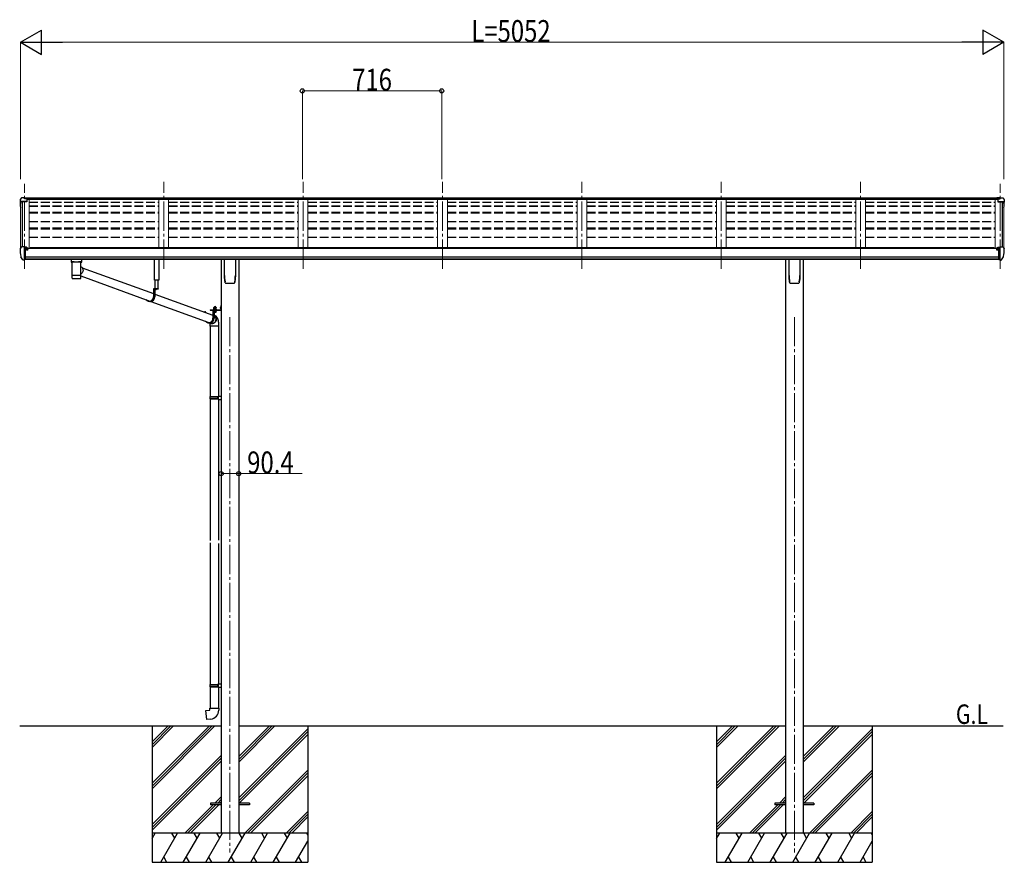
# Model space of a CAD drawing. Units: millimetres. Extents: x 0 to 21025, y 0 to 14850.
# Drawn here: x 7394 to 12452, y 3584 to 7912 of the extents above; entities that cross this region are included whole.
import ezdxf

# ---------------------------------------------------------------- set-up
doc = ezdxf.new("R2010")
doc.units = ezdxf.units.MM
for name, pattern in [('HIDDEN', [9.525, 6.35, -3.175]), ('YCENTER_1', [13, 10, -1, 1, -1]), ('YHIDDEN_1', [4, 3, -1])]:
    doc.linetypes.add(name, pattern=pattern)
for name, color, linetype, lineweight in [('USER1', 3, 'Continuous', 13), ('YKK_12', 2, 'Continuous', 13), ('YKK_13', 4, 'Continuous', 30), ('YKK_A1', 4, 'Continuous', 30), ('YKK_D', 6, 'Continuous', 13)]:
    doc.layers.add(name, color=color, linetype=linetype, lineweight=lineweight)
doc.styles.add('text-b', font='extslim2.shx', dxfattribs={"width": 0.8, "bigfont": 'extfont2.shx'})

msp = doc.modelspace()

# ---------------------------------------------------------------- linework, layer by layer
at = {"layer": 'YKK_12', "linetype": 'YCENTER_1', "lineweight": 13, "ltscale": 15}
for p, q in [((7417.6, 6632.6), (7417.6, 7068.8)), ((8133.6, 6632.6), (8133.6, 7079.5)), ((8849.6, 6632.6), (8849.6, 7079.5)), ((9565.6, 6632.6), (9565.6, 7079.5)), ((10281.6, 6632.6), (10281.6, 7079.5)), ((10997.6, 6632.6), (10997.6, 7079.5)), ((11713.6, 6632.6), (11713.6, 7079.5)), ((12429.6, 6632.6), (12429.6, 7068.8))]:
    msp.add_line(p, q, dxfattribs=at)
at = {"layer": 'YKK_12', "linetype": 'YCENTER_1', "ltscale": 15}
for p, q in [((8473.6, 6384.3), (8473.6, 3634.3)), ((11373.6, 6384.3), (11373.6, 3634.3))]:
    msp.add_line(p, q, dxfattribs=at)
at = {"layer": 'YKK_13'}
for p, q in [((7395.6, 6987.5), (7395.6, 6975.2)), ((7402.5, 6996.3), (7398.4, 6990.5)), ((7405.6, 6996.9), (7403.3, 6996.7)), ((7417.6, 6996.9), (7405.6, 6996.9)), ((7417.6, 6991.8), (7417.6, 6996.9)), ((7417.6, 6996.9), (7434.1, 6996.9)), ((7434.1, 6993), (7417.6, 6993)), ((7429.6, 6989.9), (7417.6, 6991.8)), ((7434.1, 6991.5), (7419.7, 6991.5)), ((7434.1, 6990.9), (7423.3, 6990.9)), ((7429.6, 6989.9), (7429.6, 6977)), ((7434.1, 6996.9), (7434.1, 6990.9)), ((12429.6, 6996.9), (12413.1, 6996.9)), ((12413.1, 6996.9), (12413.1, 6990.9)), ((12413.1, 6993), (12429.6, 6993)), ((12413.1, 6991.5), (12427.4, 6991.5)), ((12413.1, 6990.9), (12423.8, 6990.9)), ((12417.6, 6989.9), (12429.6, 6991.8)), ((12417.6, 6989.9), (12417.6, 6977)), ((12429.6, 6991.8), (12429.6, 6996.9)), ((12429.6, 6996.9), (12441.6, 6996.9)), ((12441.6, 6996.9), (12443.9, 6996.7)), ((12444.7, 6996.3), (12448.7, 6990.5)), ((12451.6, 6987.5), (12451.6, 6975.2)), ((7397.4, 6975.8), (7397.4, 6975.2)), ((7429.6, 6978.8), (7398.4, 6978.8)), ((7429.6, 6977), (7398.4, 6977)), ((12417.6, 6978.8), (12448.7, 6978.8)), ((12417.6, 6977), (12448.7, 6977)), ((12449.7, 6975.8), (12449.7, 6975.2)), ((7395.6, 6736.1), (7395.6, 6735.5)), ((7402.5, 6744.9), (7398.4, 6739.1)), ((7405.6, 6745.5), (7403.2, 6745.3)), ((7417.6, 6745.5), (7405.6, 6745.5)), ((7417.6, 6677), (7417.6, 6745.5)), ((7419.1, 6744.5), (7417.6, 6744.5)), ((7424.1, 6735.7), (7417.6, 6736.1)), ((7419.1, 6744.5), (7419.1, 6738.4)), ((7428.7, 6743), (7419.1, 6743.8)), ((7419.1, 6740.8), (7433.1, 6740.7)), ((7424.1, 6738.4), (7419.1, 6738.4)), ((7424.1, 6680.2), (7424.1, 6738.4)), ((7428.5, 6730.5), (7429.1, 6730.5)), ((7428.7, 6743), (7428.9, 6743)), ((7428.9, 6743), (7429.1, 6743)), ((7429.1, 6743), (7429.2, 6742.9)), ((7429.1, 6730.5), (7429.4, 6730.5)), ((7429.2, 6742.9), (7429.3, 6742.9)), ((7429.3, 6742.9), (7429.4, 6742.8)), ((7429.4, 6742.8), (7429.5, 6742.8)), ((7429.4, 6731.7), (7429.4, 6730.5)), ((7429.4, 6730.5), (7434.1, 6730.5)), ((7429.5, 6742.8), (7429.5, 6742.7)), ((7429.5, 6742.7), (7429.6, 6742.6)), ((7429.6, 6740.7), (7429.6, 6742.6)), ((7434.1, 6739.6), (7434.1, 6736.9)), ((7434.1, 6732.2), (7434.1, 6730.5)), ((7434.1, 6730.5), (7434.5, 6730.5)), ((12413.1, 6730.5), (12412.6, 6730.5)), ((12413.1, 6739.6), (12413.1, 6736.9)), ((12413.1, 6732.2), (12413.1, 6730.5)), ((12417.8, 6730.5), (12413.1, 6730.5)), ((12428.1, 6740.8), (12414.1, 6740.7)), ((12417.7, 6742.8), (12417.6, 6742.7)), ((12417.6, 6742.7), (12417.6, 6742.6)), ((12417.6, 6740.7), (12417.6, 6742.6)), ((12417.8, 6742.9), (12417.7, 6742.8)), ((12417.7, 6742.8), (12417.7, 6742.8)), ((12418, 6742.9), (12417.8, 6742.9)), ((12417.8, 6731.7), (12417.8, 6730.5)), ((12418.1, 6730.5), (12417.8, 6730.5)), ((12418.1, 6743), (12418, 6742.9)), ((12418.3, 6743), (12418.1, 6743)), ((12418.6, 6730.5), (12418.1, 6730.5)), ((12418.4, 6743), (12418.3, 6743)), ((12418.4, 6743), (12428.1, 6743.8)), ((12423.1, 6680.2), (12423.1, 6738.4)), ((12423.1, 6738.4), (12428.1, 6738.4)), ((12423.1, 6735.7), (12429.6, 6736.1)), ((12428.1, 6744.5), (12429.6, 6744.5)), ((12428.1, 6744.5), (12428.1, 6738.4)), ((12429.6, 6677), (12429.6, 6745.5)), ((12429.6, 6745.5), (12441.6, 6745.5)), ((12441.6, 6745.5), (12443.9, 6745.3)), ((12444.7, 6744.9), (12448.8, 6739.1)), ((12451.6, 6736.1), (12451.6, 6735.5)), ((7409.9, 6678.8), (7400.2, 6694.1)), ((7416.1, 6677), (7412.3, 6677.3)), ((7416.1, 6677), (7417.6, 6677)), ((7417.6, 6690.8), (7420.7, 6691.3)), ((7417.6, 6679.2), (7418.1, 6679.2)), ((7418.1, 6679.2), (7418.6, 6680.2)), ((7424.1, 6680.2), (7418.6, 6680.2)), ((7420.7, 6691.3), (7424.1, 6691.7)), ((12426.4, 6691.3), (12423.1, 6691.7)), ((12423.1, 6680.2), (12428.6, 6680.2)), ((12429.6, 6690.8), (12426.4, 6691.3)), ((12429.1, 6679.2), (12428.6, 6680.2)), ((12429.6, 6679.2), (12429.1, 6679.2)), ((12431.1, 6677), (12429.6, 6677)), ((12431.1, 6677), (12434.8, 6677.3)), ((12437.2, 6678.8), (12447, 6694.1)), ((7674.1, 6667.7), (7696.1, 6667.7)), ((7714.8, 6638.2), (8081.1, 6504.9)), ((7662.3, 6584.3), (7662.3, 6584.2)), ((7662.7, 6583.5), (7662.9, 6583.4)), ((7705, 6582.6), (7705.3, 6582.6)), ((7707.4, 6583.6), (7707.5, 6583.6)), ((7708, 6596), (8062.9, 6466.8)), ((8105.3, 6529.6), (8081.1, 6529.6)), ((8081.1, 6529.6), (8081.1, 6488.6)), ((8083, 6527.6), (8083, 6488.6)), ((8105.3, 6527.6), (8083, 6527.6)), ((8087.3, 6527.6), (8087.3, 6488.6)), ((8095.4, 6527.6), (8088.2, 6527.6)), ((8091.4, 6525.1), (8091.4, 6526)), ((8091.4, 6526), (8092.3, 6526)), ((8092.3, 6525.1), (8092.3, 6526)), ((8105.3, 6529.6), (8105.3, 6527.6)), ((8087.3, 6502.6), (8386.6, 6393.6)), ((8064.3, 6464.6), (8060, 6464.6)), ((8068.1, 6464.9), (8365.8, 6356.5)), ((8426.4, 6444.3), (8428.4, 6444.3)), ((8426.4, 6444.3), (8426.4, 6421.8)), ((8426.4, 6444.3), (8428.4, 6444.3)), ((8426.4, 6444.3), (8426.4, 6421.8)), ((8426.4, 6424.3), (8428.4, 6424.3)), ((8426.4, 6424.3), (8428.4, 6424.3)), ((8428.4, 6444.3), (8428.4, 6421.8)), ((8428.4, 6444.3), (8428.4, 6421.8)), ((8342.6, 6410), (8342.6, 6409.7)), ((8344.5, 6410), (8344.5, 6409.9)), ((8344.5, 6409.9), (8344.5, 6409)), ((8344.7, 6412.3), (8346.6, 6412.3)), ((8348.8, 6410), (8348.8, 6407.4)), ((8372.9, 6421.3), (8425.9, 6421.3)), ((8372.9, 6421.3), (8372.9, 6419.3)), ((8372.9, 6421.3), (8425.9, 6421.3)), ((8372.9, 6421.3), (8372.9, 6419.3)), ((8372.9, 6419.3), (8425.9, 6419.3)), ((8372.9, 6419.3), (8425.9, 6419.3)), ((8404.9, 6419.3), (8386.6, 6419.3)), ((8386.6, 6419.3), (8386.6, 6378.3)), ((8388.5, 6417.3), (8388.5, 6378.3)), ((8404.9, 6417.3), (8388.5, 6417.3)), ((8392.8, 6410.5), (8392.8, 6378.3)), ((8404.9, 6419.3), (8404.9, 6417.3)), ((8369.8, 6354.3), (8365.5, 6354.3)), ((8371.6, 6354.4), (8379.4, 6351.6)), ((8372.4, 6338.4), (8372.4, 5976)), ((8414.4, 6338.4), (8414.4, 5978.5)), ((8370.4, 5974), (8371.4, 5976)), ((8370.4, 5974), (8414.4, 5974)), ((8370.4, 5974), (8370.4, 5966)), ((8371.4, 5976), (8414.4, 5976)), ((8409.9, 5974), (8409.5, 5976)), ((8409.9, 5974), (8409.9, 5966)), ((8412.4, 5978.5), (8428.4, 5978.9)), ((8412.4, 5976.5), (8412.4, 5978.5)), ((8412.4, 5976.5), (8414.4, 5976.5)), ((8414.4, 5963.5), (8414.4, 5976.5)), ((8428.4, 5978.9), (8428.4, 5961)), ((8370.4, 5966), (8414.4, 5966)), ((8370.4, 5966), (8371.4, 5964)), ((8371.4, 5964), (8414.4, 5964)), ((8372.4, 5964), (8372.4, 5236.9)), ((8409.9, 5966), (8409.5, 5964)), ((8412.4, 5963.5), (8414.4, 5963.5)), ((8412.4, 5961.5), (8412.4, 5963.5)), ((8412.4, 5961.5), (8428.4, 5961)), ((8414.4, 5961.4), (8414.4, 5239.4)), ((8372.4, 5224.9), (8372.4, 4497.8)), ((8414.4, 5222.3), (8414.4, 4500.4)), ((8370.4, 4495.8), (8371.4, 4497.8)), ((8370.4, 4495.8), (8414.4, 4495.8)), ((8370.4, 4495.8), (8370.4, 4487.8)), ((8370.4, 4487.8), (8414.4, 4487.8)), ((8370.4, 4487.8), (8371.4, 4485.8)), ((8371.4, 4497.8), (8414.4, 4497.8)), ((8371.4, 4485.8), (8414.4, 4485.8)), ((8372.4, 4485.8), (8372.4, 4375.8)), ((8409.9, 4495.8), (8409.5, 4497.8)), ((8409.9, 4487.8), (8409.5, 4485.8)), ((8409.9, 4495.8), (8409.9, 4487.8)), ((8412.4, 4500.3), (8428.4, 4500.8)), ((8412.4, 4498.3), (8412.4, 4500.3)), ((8412.4, 4498.3), (8414.4, 4498.3)), ((8412.4, 4485.3), (8414.4, 4485.3)), ((8412.4, 4483.3), (8412.4, 4485.3)), ((8412.4, 4483.3), (8428.4, 4482.9)), ((8414.4, 4485.3), (8414.4, 4498.3)), ((8414.4, 4483.3), (8414.4, 4375.8)), ((8428.4, 4500.8), (8428.4, 4482.9)), ((8350.5, 4364.1), (8370.4, 4365.8)), ((8354.5, 4318.3), (8350.5, 4364.1)), ((8370.4, 4375.8), (8416.4, 4375.8)), ((8370.4, 4365.8), (8370.4, 4375.8)), ((8416.4, 4375.8), (8416.4, 4364.9)), ((8375.3, 4320.1), (8354.5, 4318.3)), ((8373.6, 3888.8), (8373.6, 3879.8)), ((8428.4, 3888.8), (8373.6, 3888.8)), ((8428.4, 3879.8), (8373.6, 3879.8)), ((8573.6, 3888.8), (8518.8, 3888.8)), ((8573.6, 3879.8), (8518.8, 3879.8)), ((8573.6, 3888.8), (8573.6, 3879.8)), ((11273.6, 3888.8), (11273.6, 3879.8)), ((11328.4, 3888.8), (11273.6, 3888.8)), ((11328.4, 3879.8), (11273.6, 3879.8)), ((11473.6, 3888.8), (11418.8, 3888.8)), ((11473.6, 3879.8), (11418.8, 3879.8)), ((11473.6, 3888.8), (11473.6, 3879.8))]:
    msp.add_line(p, q, dxfattribs=at)
at = {"layer": 'YKK_13', "linetype": 'Continuous'}
for p, q in [((7658.1, 6681.7), (7658.1, 6666.8)), ((7674.1, 6681.7), (7658.6, 6681.7)), ((7696.1, 6681.7), (7711.6, 6681.7)), ((7712.1, 6666.8), (7712.1, 6681.7)), ((8445.6, 6598.2), (8445.6, 6682.3)), ((8501.6, 6682.3), (8501.6, 6598.2)), ((11345.6, 6598.2), (11345.6, 6682.3)), ((11401.6, 6682.3), (11401.6, 6598.2)), ((7658.3, 6667), (7658.1, 6666.8)), ((7658.9, 6667.1), (7658.3, 6667)), ((7659.9, 6667.2), (7658.9, 6667.1)), ((7661.3, 6667.3), (7659.9, 6667.2)), ((7663.1, 6667.4), (7661.3, 6667.3)), ((7662.2, 6666.8), (7662.3, 6667)), ((7662.2, 6666.8), (7662.2, 6598.9)), ((7662.3, 6667), (7662.8, 6667.1)), ((7662.8, 6667.1), (7663.7, 6667.2)), ((7665.1, 6667.5), (7663.1, 6667.4)), ((7663.7, 6667.2), (7664.9, 6667.4)), ((7664.9, 6667.4), (7666.4, 6667.5)), ((7667.4, 6667.6), (7665.1, 6667.5)), ((7666.4, 6667.5), (7668.2, 6667.6)), ((7667.4, 6667.6), (7667.4, 6667.6)), ((7668.2, 6667.6), (7670.3, 6667.7)), ((7670.3, 6667.7), (7672.6, 6667.8)), ((7672.6, 6667.8), (7675.1, 6667.9)), ((7675.1, 6667.9), (7677.7, 6668)), ((7677.7, 6668), (7680.5, 6668)), ((7680.5, 6668), (7683.3, 6668)), ((7683.3, 6668), (7686.2, 6668)), ((7686.2, 6668), (7689.1, 6668)), ((7689.1, 6668), (7691.9, 6668)), ((7691.9, 6668), (7694.6, 6667.9)), ((7694.6, 6667.9), (7697.1, 6667.8)), ((7697.1, 6667.8), (7699.4, 6667.8)), ((7699.4, 6667.8), (7701.6, 6667.7)), ((7701.6, 6667.7), (7703.4, 6667.5)), ((7705, 6667.5), (7702.8, 6667.6)), ((7702.8, 6667.6), (7702.8, 6667.6)), ((7703.4, 6667.5), (7705, 6667.4)), ((7707.1, 6667.4), (7705, 6667.5)), ((7705, 6667.4), (7706.3, 6667.3)), ((7706.3, 6667.3), (7707.2, 6667.1)), ((7708.8, 6667.3), (7707.1, 6667.4)), ((7707.2, 6667.1), (7707.8, 6667)), ((7707.8, 6667), (7708, 6666.8)), ((7708, 6636), (7708, 6666.8)), ((7708, 6666.8), (7708, 6666.8)), ((7708, 6644.4), (7710.2, 6642.9)), ((7710.2, 6667.2), (7708.8, 6667.3)), ((7711.2, 6667.1), (7710.2, 6667.2)), ((7710.2, 6642.9), (7712.3, 6641.1)), ((7711.9, 6667), (7711.2, 6667.1)), ((7712.1, 6666.8), (7711.9, 6667)), ((7712.3, 6641.1), (7714.1, 6639.1)), ((7714.1, 6639.1), (7715.7, 6636.8)), ((7715.7, 6636.8), (7717, 6634.3)), ((7717, 6634.3), (7718, 6631.7)), ((7718, 6631.7), (7718.6, 6628.9)), ((7718.6, 6628.9), (7718.9, 6626.1)), ((7718.9, 6626.1), (7718.8, 6623.3)), ((7662.2, 6598.9), (7662.2, 6597.4)), ((7662.2, 6597.4), (7662.2, 6584.9)), ((7662.3, 6597.5), (7662.3, 6597.5)), ((7707.9, 6597.5), (7707.9, 6597.5)), ((7708, 6598.9), (7708, 6624.1)), ((7709.4, 6606.2), (7708, 6605.3)), ((7708, 6597.4), (7708, 6598.9)), ((7708, 6584.9), (7708, 6597.4)), ((7711.5, 6608.1), (7709.4, 6606.2)), ((7713.5, 6610.2), (7711.5, 6608.1)), ((7715.2, 6612.5), (7713.5, 6610.2)), ((7716.6, 6615), (7715.2, 6612.5)), ((7717.6, 6617.7), (7716.6, 6615)), ((7718.4, 6620.4), (7717.6, 6617.7)), ((7718.8, 6623.3), (7718.4, 6620.4)), ((8453.1, 6558.2), (8453.1, 6558.2)), ((8453.1, 6558.2), (8453.1, 6558.2)), ((8494.1, 6558.2), (8494.1, 6558.2)), ((8494.1, 6558.2), (8494.1, 6558.2)), ((8498.4, 6565.4), (8498.4, 6565.7)), ((11353.1, 6558.2), (11353.1, 6558.2)), ((11353.1, 6558.2), (11353.1, 6558.2)), ((11394.1, 6558.2), (11394.1, 6558.2)), ((11394.1, 6558.2), (11394.1, 6558.2)), ((11398.4, 6565.4), (11398.4, 6565.7)), ((8391.3, 6424.4), (8403.5, 6424.4)), ((8391.3, 6422.9), (8391.3, 6424.4)), ((8391.3, 6424.4), (8403.5, 6424.4)), ((8391.3, 6422.9), (8391.3, 6424.4)), ((8391.6, 6434), (8392.4, 6434.4)), ((8391.6, 6434), (8392.4, 6434.4)), ((8391.6, 6429.9), (8391.6, 6434)), ((8391.6, 6429.9), (8391.6, 6434)), ((8391.6, 6429.9), (8392.4, 6429.4)), ((8391.6, 6429.9), (8392.4, 6429.4)), ((8391.6, 6429), (8392.4, 6429.4)), ((8391.6, 6429), (8392.4, 6429.4)), ((8391.6, 6424.4), (8391.6, 6429)), ((8391.6, 6424.4), (8391.6, 6429)), ((8403.2, 6424.4), (8391.6, 6424.4)), ((8403.2, 6424.4), (8391.6, 6424.4)), ((8402.4, 6434.4), (8392.4, 6434.4)), ((8402.4, 6434.4), (8392.4, 6434.4)), ((8392.4, 6429.4), (8402.4, 6429.4)), ((8402.4, 6429.4), (8392.4, 6429.4)), ((8392.4, 6429.4), (8402.4, 6429.4)), ((8402.4, 6429.4), (8392.4, 6429.4)), ((8394.5, 6429.9), (8394.5, 6434)), ((8394.5, 6429.9), (8394.5, 6434)), ((8394.5, 6424.4), (8394.5, 6429)), ((8394.5, 6424.4), (8394.5, 6429)), ((8400.3, 6429.9), (8400.3, 6434)), ((8400.3, 6429.9), (8400.3, 6434)), ((8400.3, 6424.4), (8400.3, 6429)), ((8400.3, 6424.4), (8400.3, 6429)), ((8403.2, 6434), (8402.4, 6434.4)), ((8403.2, 6434), (8402.4, 6434.4)), ((8403.2, 6429.9), (8402.4, 6429.4)), ((8403.2, 6429.9), (8402.4, 6429.4)), ((8403.2, 6429), (8402.4, 6429.4)), ((8403.2, 6429), (8402.4, 6429.4)), ((8403.2, 6429.9), (8403.2, 6434)), ((8403.2, 6429.9), (8403.2, 6434)), ((8403.2, 6424.4), (8403.2, 6429)), ((8403.2, 6424.4), (8403.2, 6429)), ((8403.5, 6424.4), (8403.5, 6422.9)), ((8403.5, 6424.4), (8403.5, 6422.9)), ((8425.9, 6437.6), (8426.4, 6437.6)), ((8425.9, 6437.6), (8425.9, 6428.1)), ((8425.9, 6437.6), (8426.4, 6437.6)), ((8425.9, 6437.6), (8425.9, 6428.1)), ((8425.9, 6428.1), (8426.4, 6428.1)), ((8425.9, 6428.1), (8426.4, 6428.1)), ((8426.4, 6437.6), (8426.4, 6428.1)), ((8426.4, 6437.6), (8426.4, 6428.1)), ((8381.4, 6395.5), (8382.4, 6395.6)), ((8382.4, 6395.6), (8386.6, 6395.3)), ((8391.1, 6422.9), (8403.6, 6422.9)), ((8391.1, 6421.3), (8391.1, 6422.9)), ((8391.1, 6422.9), (8403.6, 6422.9)), ((8391.1, 6421.3), (8391.1, 6422.9)), ((8403.6, 6421.3), (8391.1, 6421.3)), ((8403.6, 6421.3), (8391.1, 6421.3)), ((8392.8, 6392.9), (8392.9, 6392.8)), ((8394.7, 6389.6), (8392.8, 6391)), ((8392.9, 6392.8), (8395.2, 6391.2)), ((8396.7, 6387.8), (8394.7, 6389.6)), ((8395.2, 6391.2), (8397.3, 6389.4)), ((8398.4, 6385.7), (8396.7, 6387.8)), ((8397.3, 6389.4), (8399.1, 6387.3)), ((8399.8, 6383.4), (8398.4, 6385.7)), ((8399.1, 6387.3), (8400.7, 6385)), ((8400.9, 6380.9), (8399.8, 6383.4)), ((8400.7, 6385), (8401.9, 6382.5)), ((8401.7, 6378.3), (8400.9, 6380.9)), ((8402.1, 6375.5), (8401.7, 6378.3)), ((8401.9, 6382.5), (8402.9, 6379.8)), ((8402.2, 6372.7), (8402.1, 6375.5)), ((8402.9, 6379.8), (8403.5, 6377)), ((8403.5, 6377), (8403.7, 6374.2)), ((8403.6, 6422.9), (8403.6, 6421.3)), ((8403.6, 6422.9), (8403.6, 6421.3)), ((8403.7, 6374.2), (8403.7, 6371.3)), ((8368.2, 6354.2), (8368.1, 6354.3)), ((8370.5, 6352.7), (8368.2, 6354.2)), ((8370.4, 6347.7), (8370.4, 6338.4)), ((8386.7, 6338.4), (8370.4, 6338.4)), ((8373, 6351.5), (8370.5, 6352.7)), ((8370.9, 6354.3), (8373.3, 6353.1)), ((8375.6, 6350.6), (8373, 6351.5)), ((8373.3, 6353.1), (8375.8, 6352.2)), ((8378.3, 6350.1), (8375.6, 6350.6)), ((8375.8, 6352.2), (8378.4, 6351.7)), ((8381, 6349.9), (8378.3, 6350.1)), ((8378.4, 6351.7), (8381.1, 6351.5)), ((8383.8, 6350.1), (8381, 6349.9)), ((8381.1, 6351.5), (8383.7, 6351.7)), ((8383.7, 6351.7), (8386.4, 6352.2)), ((8386.5, 6350.6), (8383.8, 6350.1)), ((8386.4, 6352.2), (8388.9, 6353.1)), ((8389.2, 6351.5), (8386.5, 6350.6)), ((8416.4, 6338.4), (8386.7, 6338.4)), ((8388.9, 6353.1), (8391.4, 6354.3)), ((8391.7, 6352.7), (8389.2, 6351.5)), ((8391.4, 6354.3), (8393.7, 6355.9)), ((8394.1, 6354.2), (8391.7, 6352.7)), ((8393.7, 6355.9), (8395.7, 6357.7)), ((8396.3, 6356.1), (8394.1, 6354.2)), ((8395.7, 6357.7), (8397.6, 6359.8)), ((8398.2, 6358.2), (8396.3, 6356.1)), ((8397.6, 6359.8), (8399.1, 6362.1)), ((8399.9, 6360.5), (8398.2, 6358.2)), ((8399.1, 6362.1), (8400.4, 6364.6)), ((8401.3, 6363), (8399.9, 6360.5)), ((8400.4, 6364.6), (8401.3, 6367.2)), ((8401.3, 6367.2), (8401.9, 6370)), ((8402.4, 6365.7), (8401.3, 6363)), ((8401.9, 6370), (8402.2, 6372.7)), ((8403.2, 6368.5), (8402.4, 6365.7)), ((8403.7, 6371.3), (8403.2, 6368.5)), ((8416.4, 6338.4), (8416.4, 6347.7))]:
    msp.add_line(p, q, dxfattribs=at)
at = {"layer": 'YKK_13', "linetype": 'Continuous', "lineweight": 30, "ltscale": 0.5}
for p, q in [((8085.3, 6574.6), (8085.3, 6682.3)), ((8108.3, 6682.3), (8108.3, 6574.6)), ((8108.3, 6574.6), (8085.3, 6574.6)), ((8087.4, 6574.6), (8087.4, 6529.6)), ((8104.8, 6529.6), (8104.8, 6574.6)), ((8403.6, 6417.3), (8391.1, 6417.3)), ((8391.1, 6417.3), (8391.1, 6415.7)), ((8403.6, 6417.3), (8391.1, 6417.3)), ((8391.1, 6417.3), (8391.1, 6415.7)), ((8391.1, 6415.7), (8403.6, 6415.7)), ((8391.1, 6415.7), (8403.6, 6415.7)), ((8403.2, 6414.5), (8391.6, 6414.5)), ((8391.6, 6414.5), (8391.6, 6411)), ((8403.2, 6414.5), (8391.6, 6414.5)), ((8391.6, 6414.5), (8391.6, 6411)), ((8391.6, 6411), (8392.4, 6410.5)), ((8391.6, 6411), (8392.4, 6410.5)), ((8391.7, 6414.5), (8391.7, 6415.7)), ((8391.7, 6414.5), (8391.7, 6415.7)), ((8392.4, 6410.5), (8402.4, 6410.5)), ((8392.4, 6410.5), (8402.4, 6410.5)), ((8394.5, 6414.5), (8394.5, 6411)), ((8394.5, 6414.5), (8394.5, 6411)), ((8397.2, 6415.7), (8397.2, 6414.5)), ((8397.2, 6415.7), (8397.2, 6414.5)), ((8397.6, 6415.7), (8397.6, 6414.5)), ((8397.6, 6415.7), (8397.6, 6414.5)), ((8400.3, 6414.5), (8400.3, 6411)), ((8400.3, 6414.5), (8400.3, 6411)), ((8402.4, 6410.5), (8403.2, 6411)), ((8402.4, 6410.5), (8403.2, 6411)), ((8403.1, 6415.7), (8403.1, 6414.5)), ((8403.1, 6415.7), (8403.1, 6414.5)), ((8403.2, 6411), (8403.2, 6414.5)), ((8403.2, 6411), (8403.2, 6414.5)), ((8403.6, 6415.7), (8403.6, 6417.3)), ((8403.6, 6415.7), (8403.6, 6417.3))]:
    msp.add_line(p, q, dxfattribs=at)
at = {"layer": 'YKK_13', "linetype": 'HIDDEN'}
for p, q in [((7669.8, 6667.6), (7667.4, 6667.6)), ((7702.8, 6667.6), (7700.3, 6667.6)), ((8370.4, 6347.7), (8370.4, 6347.7))]:
    msp.add_line(p, q, dxfattribs=at)
at = {"layer": 'YKK_13', "linetype": 'YHIDDEN_1'}
for p, q in [((8089.8, 6525.6), (8090.7, 6527.4)), ((8091.8, 6528), (8090.7, 6527.4)), ((8091.8, 6528), (8093, 6527.4)), ((8093.9, 6525.6), (8093, 6527.4)), ((8424.2, 6435), (8426.3, 6434)), ((8424.2, 6435), (8426.3, 6434)), ((8424.2, 6430.7), (8426.3, 6431.7)), ((8424.2, 6430.7), (8426.3, 6431.7)), ((8426.3, 6434), (8426.9, 6432.8)), ((8426.3, 6434), (8426.9, 6432.8)), ((8426.3, 6431.7), (8426.9, 6432.8)), ((8426.3, 6431.7), (8426.9, 6432.8))]:
    msp.add_line(p, q, dxfattribs=at)
at = {"layer": 'YKK_13', "linetype": 'YCENTER_1', "lineweight": 13, "ltscale": 0.5}
msp.add_line((8397.4, 6437.1), (8397.4, 6407.7), dxfattribs=at)
msp.add_line((8397.4, 6437.1), (8397.4, 6407.7), dxfattribs=at)
at = {"layer": 'YKK_13', "linetype": 'YHIDDEN_1', "lineweight": 13, "ltscale": 0.5}
for p, q in [((8394.3, 6410.5), (8395.5, 6412.9)), ((8394.3, 6410.5), (8395.5, 6412.9)), ((8395.5, 6412.9), (8397.4, 6413.9)), ((8395.5, 6412.9), (8397.4, 6413.9)), ((8399.3, 6412.9), (8397.4, 6413.9)), ((8399.3, 6412.9), (8397.4, 6413.9)), ((8400.4, 6410.5), (8399.3, 6412.9)), ((8400.4, 6410.5), (8399.3, 6412.9))]:
    msp.add_line(p, q, dxfattribs=at)
at = {"layer": 'YKK_13'}
for centre, radius, start, end in [((7398.6, 6987.5), 3, 93, 180), ((7403.3, 6995.7), 1, 93.5, 145), ((12443.8, 6995.7), 1, 35, 86.5), ((12448.6, 6987.5), 3, 0, 87), ((7398.6, 6975.8), 3, 93, 180), ((7588.1, 6975.2), 192.5, 180.0008, 188.2653), ((7398.6, 6975.8), 1.16, 93, 180), ((7588.1, 6975.2), 190.7, 180.0008, 182.3616), ((12448.6, 6975.8), 1.16, 0, 87), ((12448.6, 6975.8), 3, 0, 87), ((12259.1, 6975.2), 192.5, 351.7347, 359.9992), ((12259.1, 6975.2), 190.7, 357.6384, 359.9992), ((7398.6, 6736.1), 3, 93, 180), ((7588, 6735.5), 192.5, 180.0008, 192.1233), ((7403.3, 6744.3), 1, 93.5, 145), ((7431.6, 6730.5), 2.5, 151.6424, 180), ((7431.6, 6730.5), 2.5, 0, 151.6424), ((12415.6, 6730.5), 2.5, 28.3576, 180), ((12415.6, 6730.5), 2.5, 0, 28.3576), ((12443.9, 6744.3), 1, 35, 86.5), ((12259.1, 6735.5), 192.5, 347.8767, 359.9992), ((12448.6, 6736.1), 3, 0, 87), ((7402.8, 6695.6), 3, 191.8335, 210), ((7412.5, 6680.3), 3, 210, 266.5), ((12434.6, 6680.3), 3, 273.5, 330), ((12444.4, 6695.6), 3, 330, 348.1665), ((8088.2, 6527.4), 0.154, 90, 207.281), ((8091.8, 6529.3), 4.2, 207.281, 264.1923), ((8091.8, 6529.3), 4.2, 275.8077, 332.719), ((8095.4, 6527.4), 0.154, 332.719, 90), ((8425.9, 6421.8), 0.5, 270, 0), ((8425.9, 6421.8), 2.5, 270, 0), ((8425.9, 6421.8), 0.5, 270, 0), ((8425.9, 6421.8), 2.5, 270, 0), ((8371.4, 4364.9), 45, 275, 0)]:
    msp.add_arc(centre, radius, start, end, dxfattribs=at)
at = {"layer": 'YKK_13', "linetype": 'Continuous'}
for centre, radius, start, end in [((7662, 6680.5), 14.3, 253.8959, 270.5536), ((7708.4, 6678.5), 12.2, 268.0308, 287.5188), ((7662.3, 6597.4), 0.136, 112.3854, 171.1275), ((7662.8, 6596.5), 1.13, 104.9885, 119.0185), ((7663.8, 6593.2), 4.55, 100.6805, 106.2168), ((7662.8, 6583.7), 0.145, 208.1128, 234.6074), ((7665.2, 6586.3), 11.7, 98.0025, 100.9742), ((7667, 6574), 24.1, 96.3464, 98.169), ((7668.9, 6556.8), 41.3, 95.1286, 96.4075), ((7671.3, 6531), 67.3, 94.2718, 95.1857), ((7684.8, 6823.7), 241.9, 265.5818, 274.7903), ((7673.8, 6497.8), 100.5, 93.5688, 94.2613), ((7675.1, 6477.1), 121.3, 92.9654, 93.6022), ((7677.6, 6431.7), 166.8, 92.5059, 93.0112), ((7679.6, 6387.7), 210.8, 92.0979, 92.5282), ((7681.3, 6342.6), 256, 91.7351, 92.1119), ((7682.3, 6313.6), 285, 91.3885, 91.7445), ((7683.5, 6266.6), 332, 91.0926, 91.411), ((7684.4, 6222.7), 375.9, 90.8091, 91.0994), ((7685.6, 6127.6), 471.1, 90.5542, 90.7913), ((7685, 6175.3), 423.3, 90.2661, 90.5341), ((7685, 6199.2), 399.4, 89.9937, 90.28), ((7685.1, 6161.6), 437, 89.746, 90.0077), ((7685.4, 6210.2), 388.4, 89.4678, 89.76), ((7685.4, 6198.9), 399.7, 89.2021, 89.4819), ((7685.7, 6220.9), 377.7, 88.9169, 89.2061), ((7686.6, 6264.8), 333.8, 88.6068, 88.924), ((7687.1, 6285.6), 313, 88.2904, 88.6153), ((7688.2, 6323.1), 275.5, 87.9228, 88.274), ((7689.8, 6368), 230.6, 87.5154, 87.9103), ((7692.6, 6433.3), 165.2, 87.0064, 87.5189), ((7694.2, 6461.6), 136.9, 86.4689, 87.0362), ((7696.3, 6497), 101.4, 85.7639, 86.4549), ((7698.8, 6529.8), 68.5, 84.8797, 85.784), ((7700.9, 6553.1), 45.1, 83.7086, 84.8907), ((7702.9, 6571.6), 26.5, 82.0033, 83.6811), ((7704.9, 6585.5), 12.4, 79.2363, 82.066), ((7706.3, 6592.9), 4.88, 74.2195, 79.4947), ((7707.3, 6596.4), 1.25, 62.12, 75.2202), ((7707.8, 6597.4), 0.152, 14.1254, 68.5052), ((8615.4, 6598.2), 169.8, 180.0021, 191.0421), ((8331.8, 6598.2), 169.7, 348.9565, 359.9994), ((11515.4, 6598.2), 169.8, 180.0021, 191.0421), ((11231.8, 6598.2), 169.7, 348.9565, 359.9994), ((8393.1, 6431.9), 2.56, 55.6158, 124.3842), ((8393.1, 6431.9), 2.56, 55.6158, 124.3842), ((8393.1, 6432), 2.56, 235.6158, 304.3842), ((8393.1, 6432), 2.56, 235.6158, 304.3842), ((8393.1, 6426.9), 2.56, 55.6158, 124.3842), ((8393.1, 6426.9), 2.56, 55.6158, 124.3842), ((8392.4, 6434.9), 0.5, 270, 354.2608), ((8392.4, 6434.9), 0.5, 270, 354.2608), ((8397.4, 6434.4), 4.5, 5.7392, 174.2608), ((8397.4, 6434.4), 4.5, 5.7392, 174.2608), ((8397.4, 6424.9), 9.55, 72.412, 107.588), ((8397.4, 6424.9), 9.55, 72.412, 107.588), ((8397.4, 6439), 9.55, 252.412, 287.588), ((8397.4, 6439), 9.55, 252.412, 287.588), ((8397.4, 6419.9), 9.55, 72.412, 107.588), ((8397.4, 6419.9), 9.55, 72.412, 107.588), ((8401.7, 6431.9), 2.56, 55.6158, 124.3842), ((8401.7, 6431.9), 2.56, 55.6158, 124.3842), ((8401.7, 6432), 2.56, 235.6158, 304.3842), ((8401.7, 6432), 2.56, 235.6158, 304.3842), ((8401.7, 6426.9), 2.56, 55.6158, 124.3842), ((8401.7, 6426.9), 2.56, 55.6158, 124.3842), ((8402.4, 6434.9), 0.5, 185.7392, 270), ((8402.4, 6434.9), 0.5, 185.7392, 270), ((8430.5, 6432.8), 6.66, 134.515, 225.485), ((8430.5, 6432.8), 6.66, 134.515, 225.485)]:
    msp.add_arc(centre, radius, start, end, dxfattribs=at)
at = {"layer": 'YKK_13', "linetype": 'HIDDEN'}
for centre, start, end in [((7674, 6373.6), 89.9911, 90.8222), ((7696.1, 6373.5), 89.1778, 90.0088)]:
    msp.add_arc(centre, 294.1, start, end, dxfattribs=at)
at = {"layer": 'YKK_13', "linetype": 'Continuous', "lineweight": 30, "ltscale": 0.5}
for centre, radius, start, end in [((8393.1, 6413.1), 2.56, 235.6171, 304.3829), ((8393.1, 6413.1), 2.56, 235.6171, 304.3829), ((8397.4, 6420.1), 9.55, 252.4127, 287.5872), ((8397.4, 6420.1), 9.55, 252.4127, 287.5872), ((8401.7, 6413.1), 2.56, 235.6171, 304.3829), ((8401.7, 6413.1), 2.56, 235.6171, 304.3829)]:
    msp.add_arc(centre, radius, start, end, dxfattribs=at)
at = {"layer": 'YKK_13', "extrusion": (0, 0, -1)}
msp.add_ellipse((7433.1, 6739.6), major_axis=(-0.02, 1.1), ratio=0.906239, start_param=0.020639, end_param=1.591436, dxfattribs=at)
at = {"layer": 'YKK_13'}
for centre, major_axis, ratio, start_param, end_param in [((12414.1, 6739.6), (0.02, 1.1), 0.906239, 0.020639, 1.591436), ((8060, 6488.6), (0, -24), 0.95805, 5.329587, 7.853986), ((8060, 6488.6), (0, 22), 0.95805, 2.330629, 4.712389), ((8064.3, 6488.6), (0, 24), 0.95805, 3.141593, 4.712389), ((8344.7, 6410), (0, 2.37), 0.906772, 6.283185, 7.853982), ((8346.6, 6410), (0, 2.37), 0.906772, 4.712389, 7.853982), ((8365.5, 6378.3), (0, -24), 0.95805, 5.400146, 7.853986), ((8365.5, 6378.3), (0, 22), 0.95805, 2.433641, 4.712389), ((8369.8, 6378.3), (0, 24), 0.95805, 3.141593, 4.712389)]:
    msp.add_ellipse(centre, major_axis=major_axis, ratio=ratio, start_param=start_param, end_param=end_param, dxfattribs=at)
at = {"layer": 'YKK_13', "linetype": 'Continuous'}
for centre, major_axis, ratio, start_param, end_param in [((7658.6, 6684.7), (16, 0), 0.187414, 4.076501, 4.712389), ((7711.6, 6684.7), (16, 0), 0.187414, 4.712389, 5.348277), ((7685.1, 6630.6), (21, 12.6), 0.726368, 5.606293, 5.870477), ((7685.1, 6630.6), (-14.3, 23.8), 0.750185, 4.035496, 4.299681)]:
    msp.add_ellipse(centre, major_axis=major_axis, ratio=ratio, start_param=start_param, end_param=end_param, dxfattribs=at)
for points, knots in [([(7662.3, 6584.3), (7662.3, 6584.3), (7662.2, 6584.5), (7662.2, 6584.8), (7662.2, 6584.9), (7662.2, 6584.9)], [0, 0, 0, 0, 0.243449, 0.987937, 1, 1, 1, 1]), ([(7662.7, 6583.6), (7662.6, 6583.7), (7662.5, 6583.9), (7662.4, 6584.1), (7662.3, 6584.2)], [0, 0, 0, 0, 0.556502, 1, 1, 1, 1]), ([(7662.9, 6583.4), (7662.9, 6583.4), (7663.1, 6583.2), (7663.4, 6583), (7663.8, 6582.9), (7664.2, 6582.7), (7664.9, 6582.6), (7665.6, 6582.5), (7665.9, 6582.5)], [0, 0, 0, 0, 0.031242, 0.126666, 0.243519, 0.41184, 0.715835, 1, 1, 1, 1]), ([(7705.3, 6582.6), (7705.6, 6582.7), (7706, 6582.8), (7706.5, 6582.9), (7707, 6583.1), (7707.3, 6583.4), (7707.4, 6583.6), (7707.4, 6583.6)], [0, 0, 0, 0, 0.375673, 0.661197, 0.859065, 0.997237, 1, 1, 1, 1]), ([(7707.9, 6584.4), (7707.9, 6584.3), (7707.8, 6584.1), (7707.7, 6583.8), (7707.5, 6583.7), (7707.5, 6583.6)], [0, 0, 0, 0, 0.190479, 0.7281891, 1, 1, 1, 1]), ([(8449.7, 6560.9), (8449.1, 6563.9), (8447.9, 6569.8), (8446.7, 6578.9), (8445.9, 6588), (8445.8, 6594.2), (8445.8, 6597.3)], [0, 0, 0, 0, 0.248544, 0.497094, 0.74855, 1, 1, 1, 1]), ([(8501.4, 6597.3), (8501.4, 6594.2), (8501.3, 6588.2), (8500.5, 6579), (8499.3, 6569.9), (8498.1, 6563.9), (8497.4, 6560.9)], [0, 0, 0, 0, 0.248544, 0.497092, 0.748547, 1, 1, 1, 1]), ([(11349.7, 6560.9), (11349.1, 6563.9), (11347.9, 6569.8), (11346.7, 6578.9), (11345.9, 6588), (11345.8, 6594.2), (11345.8, 6597.3)], [0, 0, 0, 0, 0.248544, 0.497094, 0.74855, 1, 1, 1, 1]), ([(11401.4, 6597.3), (11401.4, 6594.2), (11401.3, 6588.2), (11400.5, 6579), (11399.3, 6569.9), (11398.1, 6563.9), (11397.4, 6560.9)], [0, 0, 0, 0, 0.248544, 0.497092, 0.748547, 1, 1, 1, 1]), ([(8449.8, 6560.9), (8449.8, 6560.7), (8449.9, 6560.3), (8450.3, 6559.6), (8451, 6558.8), (8451.9, 6558.4), (8452.6, 6558.2), (8453, 6558.2), (8453.1, 6558.2)], [0, 0, 0, 0, 0.070955, 0.295762, 0.519665, 0.74442, 0.970724, 1, 1, 1, 1]), ([(8453.1, 6558.2), (8453.7, 6558.2), (8456.8, 6558.1), (8462.3, 6558.1), (8469.5, 6558), (8476.4, 6558), (8483.5, 6558), (8489.4, 6558.1), (8492.9, 6558.2), (8494.1, 6558.2)], [0, 0, 0, 0, 0.044061, 0.231644, 0.402636, 0.566318, 0.738435, 0.918057, 1, 1, 1, 1]), ([(8494.1, 6558.2), (8494.2, 6558.2), (8494.7, 6558.2), (8495.6, 6558.5), (8496.5, 6559.1), (8497.1, 6560), (8497.4, 6560.7), (8497.5, 6561.1), (8497.5, 6561.1)], [0, 0, 0, 0, 0.090154, 0.307789, 0.527992, 0.74908, 0.968554, 1, 1, 1, 1]), ([(11349.8, 6560.9), (11349.8, 6560.7), (11349.9, 6560.3), (11350.3, 6559.6), (11351, 6558.8), (11351.9, 6558.4), (11352.6, 6558.2), (11353, 6558.2), (11353.1, 6558.2)], [0, 0, 0, 0, 0.070955, 0.295762, 0.519665, 0.74442, 0.970724, 1, 1, 1, 1]), ([(11353.1, 6558.2), (11353.7, 6558.2), (11356.8, 6558.1), (11362.3, 6558.1), (11369.5, 6558), (11376.4, 6558), (11383.5, 6558), (11389.4, 6558.1), (11392.9, 6558.2), (11394.1, 6558.2)], [0, 0, 0, 0, 0.044061, 0.231644, 0.402636, 0.566318, 0.738435, 0.918057, 1, 1, 1, 1]), ([(11394.1, 6558.2), (11394.2, 6558.2), (11394.7, 6558.2), (11395.6, 6558.5), (11396.5, 6559.1), (11397.1, 6560), (11397.4, 6560.7), (11397.5, 6561.1), (11397.5, 6561.1)], [0, 0, 0, 0, 0.090154, 0.307789, 0.527992, 0.74908, 0.968554, 1, 1, 1, 1]), ([(8416.4, 6347.7), (8416.3, 6349.4), (8416.2, 6352.5), (8415.8, 6356.9), (8415.4, 6360.5), (8414.9, 6363.3), (8414.5, 6365.2), (8414.2, 6366.6), (8413.8, 6368.4), (8413.1, 6370.9), (8412.1, 6373.8), (8411, 6376.7), (8409.6, 6379.5), (8407.9, 6382.4), (8406.1, 6384.6), (8404.7, 6386.2), (8403.7, 6387.2), (8402.6, 6388.1), (8401.7, 6388.9), (8400.5, 6389.6), (8399.2, 6390.4), (8397.4, 6391.2), (8395.3, 6392.1), (8393.7, 6392.8), (8392.8, 6393.1)], [0, 0, 0, 0, 0.0675337, 0.1253821, 0.1819182, 0.2240254, 0.2512767, 0.2681758, 0.28883, 0.3340306, 0.3848564, 0.4309801, 0.4763437, 0.5291526, 0.579171, 0.6045227, 0.6234186, 0.6423426, 0.6629932, 0.6898513, 0.7233806, 0.7639661, 0.8293567, 0.9037298, 0.9037298, 0.9037298, 0.9037298]), ([(8369.2, 6353.5), (8369.3, 6353.3), (8369.5, 6352.6), (8369.9, 6350.8), (8370.2, 6348.8), (8370.4, 6347.7)], [0.0411766, 0.0411766, 0.0411766, 0.0411766, 0.1956973, 0.5694246, 1, 1, 1, 1])]:
    msp.add_open_spline(points, degree=3, knots=knots, dxfattribs=at)
at = {"layer": 'YKK_13', "linetype": 'HIDDEN'}
msp.add_open_spline([(7708, 6584.9), (7708, 6584.9), (7708, 6584.7), (7707.9, 6584.5), (7707.9, 6584.4)], degree=3, knots=[0, 0, 0, 0, 0.013848, 1, 1, 1, 1], dxfattribs=at)
at = {"layer": 'YKK_A1'}
for p, q in [((7429.6, 6989.3), (12417.6, 6989.3)), ((7434.1, 6996.2), (12413.1, 6996.2)), ((7406.6, 6977), (7406.6, 6745.5)), ((12440.6, 6977), (12440.6, 6745.5)), ((12423, 6736.9), (7424.1, 6736.9)), ((7447.6, 6736.9), (7447.6, 6740.5)), ((12399.6, 6740.5), (7447.6, 6740.5)), ((12399.6, 6736.9), (12399.6, 6740.5)), ((7424.1, 6694.1), (12423, 6694.1)), ((7424.1, 6682.3), (12423, 6682.3)), ((12423, 6682.2), (7424.1, 6682.3)), ((8428.4, 6682.3), (8428.4, 3734.3)), ((8518.8, 6682.3), (8518.8, 3734.3)), ((11328.4, 6682.2), (11328.4, 3734.3)), ((11418.8, 6682.2), (11418.8, 3734.3)), ((7393.6, 4284.3), (8428.4, 4284.3)), ((8073.6, 4284.3), (8073.6, 3584.3)), ((8518.8, 4284.3), (11328.4, 4284.3)), ((8873.6, 4284.3), (8873.6, 3584.3)), ((10973.6, 4284.3), (10973.6, 3584.3)), ((11418.8, 4284.3), (12445.6, 4284.3)), ((11773.6, 4284.3), (11773.6, 3584.3))]:
    msp.add_line(p, q, dxfattribs=at)
at = {"layer": 'YKK_A1', "linetype": 'Continuous', "lineweight": 13, "ltscale": 0.5}
for p, q in [((7442.6, 6988), (7442.6, 6736.9)), ((8108.6, 6740.5), (8108.6, 6988)), ((8158.6, 6740.5), (8158.6, 6988)), ((8824.6, 6740.5), (8824.6, 6988)), ((8874.6, 6740.5), (8874.6, 6988)), ((9540.6, 6740.5), (9540.6, 6988)), ((9590.6, 6740.5), (9590.6, 6988)), ((10256.6, 6740.5), (10256.6, 6988)), ((10306.6, 6740.5), (10306.6, 6988)), ((10972.6, 6740.5), (10972.6, 6988)), ((11022.6, 6740.5), (11022.6, 6988)), ((11688.6, 6740.5), (11688.6, 6988)), ((11738.6, 6740.5), (11738.6, 6988)), ((12404.6, 6988), (12404.6, 6736.9)), ((7397.6, 6976.4), (7397.6, 6738.9)), ((7407.3, 6745.5), (7407.3, 6977)), ((12439.9, 6745.5), (12439.9, 6977)), ((12449.6, 6976.4), (12449.6, 6738.9))]:
    msp.add_line(p, q, dxfattribs=at)
at = {"layer": 'YKK_A1', "linetype": 'YHIDDEN_1', "ltscale": 15}
for p, q in [((7442.6, 6975.4), (8108.6, 6975.4)), ((7442.6, 6956.2), (8108.6, 6956.2)), ((7442.6, 6954.9), (8108.6, 6954.9)), ((8158.6, 6975.4), (8824.6, 6975.4)), ((8158.6, 6956.2), (8824.6, 6956.2)), ((8158.6, 6954.9), (8824.6, 6954.9)), ((8874.6, 6975.4), (9540.6, 6975.4)), ((8874.6, 6956.2), (9540.6, 6956.2)), ((8874.6, 6954.9), (9540.6, 6954.9)), ((9590.6, 6975.4), (10256.6, 6975.4)), ((9590.6, 6956.2), (10256.6, 6956.2)), ((9590.6, 6954.9), (10256.6, 6954.9)), ((10306.6, 6975.4), (10972.6, 6975.4)), ((10306.6, 6956.2), (10972.6, 6956.2)), ((10306.6, 6954.9), (10972.6, 6954.9)), ((11022.6, 6975.4), (11688.6, 6975.4)), ((11022.6, 6956.2), (11688.6, 6956.2)), ((11022.6, 6954.9), (11688.6, 6954.9)), ((11738.6, 6975.4), (12404.6, 6975.4)), ((11738.6, 6956.2), (12404.6, 6956.2)), ((11738.6, 6954.9), (12404.6, 6954.9)), ((7442.6, 6922.8), (8108.6, 6922.8)), ((7442.6, 6919.8), (8108.6, 6919.8)), ((8158.6, 6922.8), (8824.6, 6922.8)), ((8158.6, 6919.8), (8824.6, 6919.8)), ((8874.6, 6922.8), (9540.6, 6922.8)), ((8874.6, 6919.8), (9540.6, 6919.8)), ((9590.6, 6922.8), (10256.6, 6922.8)), ((9590.6, 6919.8), (10256.6, 6919.8)), ((10306.6, 6922.8), (10972.6, 6922.8)), ((10306.6, 6919.8), (10972.6, 6919.8)), ((11022.6, 6922.8), (11688.6, 6922.8)), ((11022.6, 6919.8), (11688.6, 6919.8)), ((11738.6, 6922.8), (12404.6, 6922.8)), ((11738.6, 6919.8), (12404.6, 6919.8)), ((7442.6, 6875.3), (8108.6, 6875.3)), ((7442.6, 6843.2), (8108.6, 6843.2)), ((7442.6, 6837.9), (8108.6, 6837.9)), ((8158.6, 6875.3), (8824.6, 6875.3)), ((8158.6, 6843.2), (8824.6, 6843.2)), ((8158.6, 6837.9), (8824.6, 6837.9)), ((8874.6, 6875.3), (9540.6, 6875.3)), ((8874.6, 6843.2), (9540.6, 6843.2)), ((8874.6, 6837.9), (9540.6, 6837.9)), ((9590.6, 6875.3), (10256.6, 6875.3)), ((9590.6, 6843.2), (10256.6, 6843.2)), ((9590.6, 6837.9), (10256.6, 6837.9)), ((10306.6, 6875.3), (10972.6, 6875.3)), ((10306.6, 6843.2), (10972.6, 6843.2)), ((10306.6, 6837.9), (10972.6, 6837.9)), ((11022.6, 6875.3), (11688.6, 6875.3)), ((11022.6, 6843.2), (11688.6, 6843.2)), ((11022.6, 6837.9), (11688.6, 6837.9)), ((11738.6, 6875.3), (12404.6, 6875.3)), ((11738.6, 6843.2), (12404.6, 6843.2)), ((11738.6, 6837.9), (12404.6, 6837.9)), ((7442.6, 6794), (8108.6, 6794)), ((8158.6, 6794), (8824.6, 6794)), ((8874.6, 6794), (9540.6, 6794)), ((9590.6, 6794), (10256.6, 6794)), ((10306.6, 6794), (10972.6, 6794)), ((11022.6, 6794), (11688.6, 6794)), ((11738.6, 6794), (12404.6, 6794))]:
    msp.add_line(p, q, dxfattribs=at)
at = {"layer": 'YKK_A1', "linetype": 'Continuous'}
for p, q in [((8073.6, 3990.1), (8367.8, 4284.3)), ((8073.6, 3975.9), (8381.9, 4284.3)), ((8073.6, 3961.8), (8396, 4284.3)), ((8073.6, 4173.9), (8183.9, 4284.3)), ((8073.6, 4188.1), (8169.8, 4284.3)), ((8073.6, 4202.2), (8155.6, 4284.3)), ((8518.8, 4098.6), (8704.4, 4284.3)), ((8518.8, 4112.8), (8690.3, 4284.3)), ((8518.8, 4126.9), (8676.1, 4284.3)), ((8518.8, 3914.8), (8873.6, 4269.6)), ((8518.8, 3900.6), (8873.6, 4255.4)), ((10973.6, 3990.1), (11267.8, 4284.3)), ((10973.6, 3975.9), (11281.9, 4284.3)), ((10973.6, 3961.8), (11296, 4284.3)), ((10973.6, 4173.9), (11083.9, 4284.3)), ((10973.6, 4188.1), (11069.8, 4284.3)), ((10973.6, 4202.2), (11055.6, 4284.3)), ((11418.8, 4098.6), (11604.4, 4284.3)), ((11418.8, 4112.8), (11590.3, 4284.3)), ((11418.8, 4126.9), (11576.1, 4284.3)), ((11418.8, 3914.8), (11773.6, 4269.6)), ((11418.8, 3900.6), (11773.6, 4255.4)), ((8521, 3888.8), (8873.6, 4241.3)), ((11421, 3888.8), (11773.6, 4241.3)), ((8073.6, 3777.9), (8428.4, 4132.7)), ((8073.6, 3763.8), (8428.4, 4118.6)), ((8073.6, 3749.7), (8428.4, 4104.5)), ((10973.6, 3777.9), (11328.4, 4132.7)), ((10973.6, 3763.8), (11328.4, 4118.6)), ((10973.6, 3749.7), (11328.4, 4104.5)), ((8550.4, 3734.3), (8873.6, 4057.4)), ((11450.4, 3734.3), (11773.6, 4057.4)), ((8564.5, 3734.3), (8873.6, 4043.3)), ((8578.7, 3734.3), (8873.6, 4029.2)), ((11464.5, 3734.3), (11773.6, 4043.3)), ((11478.7, 3734.3), (11773.6, 4029.2)), ((8396.5, 3888.8), (8428.4, 3920.6)), ((8410.7, 3888.8), (8428.4, 3906.5)), ((11296.5, 3888.8), (11328.4, 3920.6)), ((11310.7, 3888.8), (11328.4, 3906.5)), ((8242, 3734.3), (8387.5, 3879.8)), ((8256.2, 3734.3), (8401.7, 3879.8)), ((8270.3, 3734.3), (8415.8, 3879.8)), ((8424.8, 3888.8), (8428.4, 3892.3)), ((8762.5, 3734.3), (8873.6, 3845.3)), ((11142, 3734.3), (11287.5, 3879.8)), ((11156.2, 3734.3), (11301.7, 3879.8)), ((11170.3, 3734.3), (11315.8, 3879.8)), ((11324.8, 3888.8), (11328.4, 3892.3)), ((11662.5, 3734.3), (11773.6, 3845.3)), ((8776.7, 3734.3), (8873.6, 3831.2)), ((8790.8, 3734.3), (8873.6, 3817)), ((11676.7, 3734.3), (11773.6, 3831.2)), ((11690.8, 3734.3), (11773.6, 3817)), ((8873.6, 3734.3), (8073.6, 3734.3)), ((8073.6, 3706.8), (8089.5, 3734.3)), ((8118.3, 3584.3), (8204.9, 3734.3)), ((8189.9, 3708.3), (8174.9, 3734.3)), ((8233.8, 3584.3), (8320.4, 3734.3)), ((8305.4, 3708.3), (8290.4, 3734.3)), ((8349.3, 3584.3), (8435.9, 3734.3)), ((8420.9, 3708.3), (8405.9, 3734.3)), ((8464.7, 3584.3), (8551.3, 3734.3)), ((8536.3, 3708.3), (8521.3, 3734.3)), ((8580.2, 3584.3), (8666.8, 3734.3)), ((8651.8, 3708.3), (8636.8, 3734.3)), ((8695.7, 3584.3), (8782.3, 3734.3)), ((8752.3, 3734.3), (8767.3, 3708.3)), ((8811.1, 3584.3), (8873.6, 3692.4)), ((8867.7, 3734.3), (8873.6, 3724.2)), ((11773.6, 3734.3), (10973.6, 3734.3)), ((10973.6, 3706.8), (10989.5, 3734.3)), ((11018.3, 3584.3), (11104.9, 3734.3)), ((11089.9, 3708.3), (11074.9, 3734.3)), ((11133.8, 3584.3), (11220.4, 3734.3)), ((11205.4, 3708.3), (11190.4, 3734.3)), ((11249.3, 3584.3), (11335.9, 3734.3)), ((11320.9, 3708.3), (11305.9, 3734.3)), ((11364.7, 3584.3), (11451.3, 3734.3)), ((11436.3, 3708.3), (11421.3, 3734.3)), ((11480.2, 3584.3), (11566.8, 3734.3)), ((11551.8, 3708.3), (11536.8, 3734.3)), ((11595.7, 3584.3), (11682.3, 3734.3)), ((11652.3, 3734.3), (11667.3, 3708.3)), ((11711.1, 3584.3), (11773.6, 3692.4)), ((11767.7, 3734.3), (11773.6, 3724.2)), ((8133.3, 3610.2), (8148.3, 3584.3)), ((8248.8, 3610.2), (8263.8, 3584.3)), ((8364.3, 3610.2), (8379.3, 3584.3)), ((8479.7, 3610.2), (8494.7, 3584.3)), ((8595.2, 3610.2), (8610.2, 3584.3)), ((8710.7, 3610.2), (8725.7, 3584.3)), ((8826.1, 3610.2), (8841.1, 3584.3)), ((11033.3, 3610.2), (11048.3, 3584.3)), ((11148.8, 3610.2), (11163.8, 3584.3)), ((11264.3, 3610.2), (11279.3, 3584.3)), ((11379.7, 3610.2), (11394.7, 3584.3)), ((11495.2, 3610.2), (11510.2, 3584.3)), ((11610.7, 3610.2), (11625.7, 3584.3)), ((11726.1, 3610.2), (11741.1, 3584.3)), ((8073.6, 3584.3), (8873.6, 3584.3)), ((10973.6, 3584.3), (11773.6, 3584.3))]:
    msp.add_line(p, q, dxfattribs=at)
at = {"layer": 'YKK_A1'}
for centre in [(7431.6, 6730.5), (12415.6, 6730.5)]:
    msp.add_circle(centre, 3, dxfattribs=at)
at = {"layer": 'YKK_D', "lineweight": -2}
for p, q in [((7397.6, 7796.2), (7505.8, 7858.7)), ((7505.8, 7733.7), (7505.8, 7858.7)), ((12449.6, 7796.2), (12341.3, 7858.7)), ((12341.3, 7858.7), (12341.3, 7733.7)), ((7397.6, 7796.2), (7505.8, 7733.7)), ((7397.6, 7796.2), (7614.1, 7796.2)), ((12449.6, 7796.2), (12233.1, 7796.2)), ((12449.6, 7796.2), (12341.3, 7733.7))]:
    msp.add_line(p, q, dxfattribs=at)
at = {"layer": 'YKK_D'}
for p, q in [((7397.6, 7091.9), (7397.6, 7797.2)), ((7522.6, 7796.2), (12324.6, 7796.2)), ((12449.6, 7091.9), (12449.6, 7797.2)), ((8845.6, 7091.9), (8845.6, 7547.2)), ((8845.6, 7546.2), (9561.6, 7546.2)), ((9561.6, 7091.9), (9561.6, 7547.2)), ((8428.4, 5580.6), (8518.8, 5580.6)), ((8518.8, 5580.6), (8845.3, 5580.6))]:
    msp.add_line(p, q, dxfattribs=at)
at = {"layer": 'YKK_D', "linetype": 'ByBlock', "lineweight": -2}
for centre in [(8845.6, 7546.2), (9561.6, 7546.2), (8428.4, 5580.6), (8518.8, 5580.6)]:
    msp.add_circle(centre, 10.6, dxfattribs=at)

# ---------------------------------------------------------------- texts
at = {"layer": 'USER1', "style": 'text-b', "width": 0.8}
msp.add_text('G.L', height=100, dxfattribs=at).set_placement((12202.9, 4294.9))
at = {"layer": 'YKK_D', "style": 'text-b', "width": 0.8}
for s, p in [('L=5052', (9713.6, 7797.2)), ('716', (9101.6, 7547.2)), ('90.4', (8562.3, 5581.6))]:
    msp.add_text(s, height=112.5, dxfattribs=at).set_placement(p)

doc.saveas('drawing.dxf')
